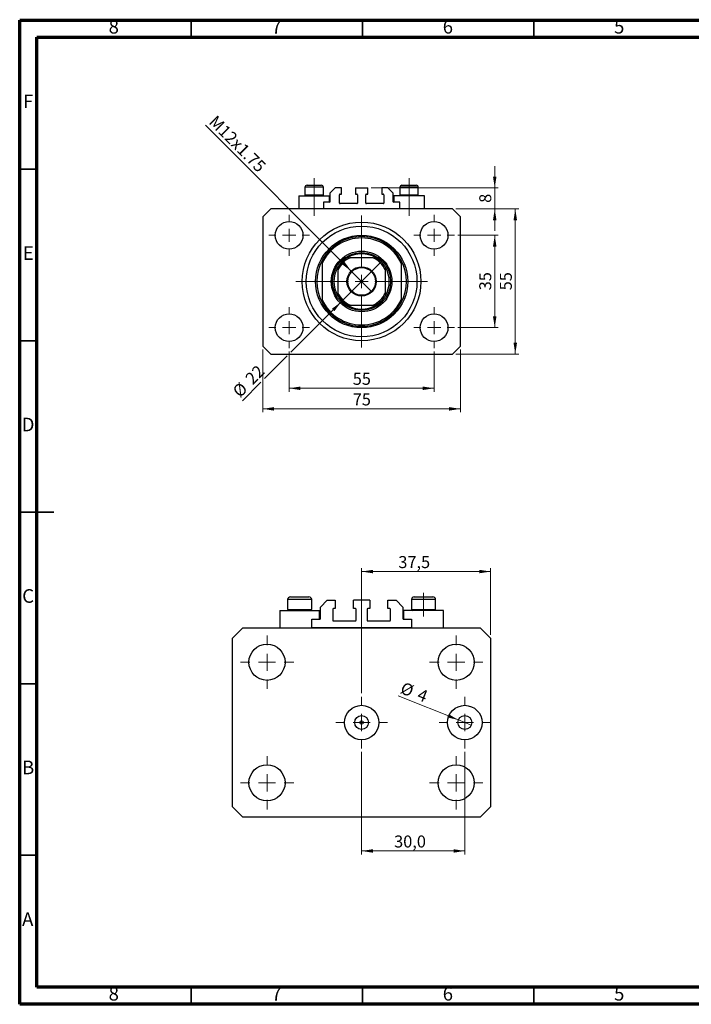
# Model space of a CAD drawing. Units: millimetres. Extents: x 15 to 415, y 5 to 292.
# Drawn here: x 15 to 211, y 5 to 292 of the extents above; entities that cross this region are included whole.
import ezdxf

# ---------------------------------------------------------------- set-up
doc = ezdxf.new("R2010")
doc.units = ezdxf.units.MM
doc.linetypes.add('CENTERX2', pattern=[20.32, 12.7, -2.54, 2.54, -2.54])
doc.styles.add('SLDTEXTSTYLE0', font='TXT', dxfattribs={"width": 0.75})
doc.dimstyles.new('SLDDIMSTYLE0', dxfattribs={"dimtxt": 3.5, "dimasz": 3.302, "dimexe": 0, "dimexo": 0.0625, "dimgap": 0.875, "dimtad": 1, "dimdec": 0, "dimlfac": 1.3, "dimrnd": 1e-09, "dimzin": 12, "dimdsep": 46, "dimtxsty": 'SLDTEXTSTYLE0', "dimsah": 1, "dimcen": 0.09, "dimadec": 0, "dimazin": 3, "dimtfac": 1, "dimtdec": 0, "dimtofl": 0, "dimtmove": 0, "dimatfit": 3, "dimfxl": 1, "dimfrac": 2, "dimtolj": 1, "dimtzin": 12, "dimarcsym": 0})
doc.dimstyles.new('SLDDIMSTYLE1', dxfattribs={"dimtxt": 3.5, "dimasz": 3.302, "dimexe": 0, "dimexo": 0.0625, "dimgap": 0.875, "dimtad": 1, "dimdec": 0, "dimlfac": 1.3, "dimrnd": 1e-09, "dimzin": 12, "dimdsep": 46, "dimtxsty": 'SLDTEXTSTYLE0', "dimsah": 1, "dimcen": 0.09, "dimadec": 0, "dimazin": 3, "dimtfac": 1, "dimtofl": 0, "dimtmove": 0, "dimatfit": 3, "dimfxl": 1, "dimfrac": 2, "dimtolj": 1, "dimtzin": 12, "dimarcsym": 0})
doc.dimstyles.new('SLDDIMSTYLE2', dxfattribs={"dimtxt": 3.5, "dimasz": 3.302, "dimexe": 0, "dimexo": 0.0625, "dimgap": 0.875, "dimtad": 1, "dimdec": 0, "dimlfac": 1.3, "dimrnd": 1e-09, "dimzin": 12, "dimdsep": 46, "dimtxsty": 'SLDTEXTSTYLE0', "dimblk1": 'NONE', "dimsah": 1, "dimcen": 0, "dimadec": 0, "dimazin": 3, "dimtfac": 1, "dimtdec": 0, "dimtmove": 0, "dimatfit": 3, "dimldrblk": 'NONE', "dimfxl": 1, "dimfrac": 2, "dimtolj": 1, "dimtzin": 12, "dimarcsym": 0})
doc.dimstyles.new('SLDDIMSTYLE3', dxfattribs={"dimtxt": 3.5, "dimasz": 3.302, "dimexe": 0, "dimexo": 0.0625, "dimgap": 0.875, "dimtad": 1, "dimdec": 0, "dimlfac": 1.3, "dimrnd": 1e-09, "dimzin": 12, "dimdsep": 46, "dimtxsty": 'SLDTEXTSTYLE0', "dimsah": 1, "dimcen": 0.09, "dimadec": 0, "dimazin": 3, "dimtfac": 1, "dimtdec": 0, "dimtmove": 0, "dimatfit": 0, "dimfxl": 1, "dimfrac": 2, "dimtolj": 1, "dimtzin": 12, "dimarcsym": 0})
doc.dimstyles.new('SLDDIMSTYLE4', dxfattribs={"dimtxt": 3.5, "dimasz": 3.302, "dimexe": 0, "dimexo": 0.0625, "dimgap": 0.875, "dimtad": 1, "dimdec": 0, "dimlfac": 1.3, "dimrnd": 1e-09, "dimzin": 12, "dimdsep": 46, "dimtxsty": 'SLDTEXTSTYLE0', "dimblk1": 'NONE', "dimsah": 1, "dimcen": 0, "dimadec": 0, "dimazin": 3, "dimtfac": 1, "dimtdec": 0, "dimtmove": 0, "dimatfit": 3, "dimldrblk": 'NONE', "dimfxl": 1, "dimfrac": 2, "dimtolj": 1, "dimtzin": 12, "dimarcsym": 0})
doc.dimstyles.new('SLDDIMSTYLE5', dxfattribs={"dimtxt": 3.5, "dimasz": 3.302, "dimexe": 0, "dimexo": 0.0625, "dimgap": 0.875, "dimtad": 1, "dimdec": 1, "dimlfac": 0.996144, "dimrnd": 1e-09, "dimzin": 12, "dimdsep": 46, "dimtxsty": 'SLDTEXTSTYLE0', "dimsah": 1, "dimcen": 0.09, "dimadec": 0, "dimazin": 3, "dimtfac": 1, "dimtdec": 1, "dimtofl": 0, "dimtmove": 0, "dimatfit": 3, "dimfxl": 1, "dimfrac": 2, "dimtolj": 1, "dimtzin": 12, "dimarcsym": 0})
doc.dimstyles.new('SLDDIMSTYLE6', dxfattribs={"dimtxt": 3.5, "dimasz": 3.302, "dimexe": 0, "dimexo": 0.0625, "dimgap": 0.875, "dimtad": 1, "dimdec": 0, "dimlfac": 0.996144, "dimrnd": 1e-09, "dimzin": 12, "dimdsep": 46, "dimtxsty": 'SLDTEXTSTYLE0', "dimblk1": 'NONE', "dimsah": 1, "dimcen": 0, "dimadec": 0, "dimazin": 3, "dimtfac": 1, "dimtdec": 0, "dimtmove": 0, "dimatfit": 3, "dimldrblk": 'NONE', "dimfxl": 1, "dimfrac": 2, "dimtolj": 1, "dimtzin": 12, "dimarcsym": 0})

# ---------------------------------------------------------------- blocks, each defined once
blk = doc.blocks.new('_D')
at = {"color": 7, "linetype": 'Continuous', "lineweight": 0}
for p, q in [((93.63, 195.37), (93.63, 183.64)), ((135.94, 195.37), (135.94, 183.64)), ((93.63, 184.64), (135.94, 184.64))]:
    blk.add_line(p, q, dxfattribs=at)
at = {"color": 7, "linetype": 'Continuous', "lineweight": 18}
for points in [[(93.63, 184.64), (96.93, 184.13), (96.93, 185.15)], [(135.94, 184.64), (132.64, 185.15), (132.64, 184.13)]]:
    blk.add_solid(points, dxfattribs=at)
at = {"color": 7, "linetype": 'Continuous', "lineweight": 18, "insert": (112.2, 189.15), "char_height": 3.5, "attachment_point": 1, "style": 'SLDTEXTSTYLE0'}
blk.add_mtext('55', dxfattribs=at)
blk = doc.blocks.new('_D_1')
at = {"color": 7, "linetype": 'Continuous', "lineweight": 0}
for p, q in [((85.94, 195.95), (85.94, 177.64)), ((143.63, 195.95), (143.63, 177.64)), ((143.63, 178.64), (85.94, 178.64))]:
    blk.add_line(p, q, dxfattribs=at)
at = {"color": 7, "linetype": 'Continuous', "lineweight": 18}
for points in [[(85.94, 178.64), (89.24, 178.13), (89.24, 179.15)], [(143.63, 178.64), (140.33, 179.15), (140.33, 178.13)]]:
    blk.add_solid(points, dxfattribs=at)
at = {"color": 7, "linetype": 'Continuous', "lineweight": 18, "insert": (112.2, 183.15), "char_height": 3.5, "attachment_point": 1, "style": 'SLDTEXTSTYLE0'}
blk.add_mtext('75', dxfattribs=at)
blk = doc.blocks.new('_D_2')
at = {"color": 7, "linetype": 'Continuous', "lineweight": 0}
for p, q in [((142.9, 229.25), (154.63, 229.25)), ((153.63, 202.33), (153.63, 229.25)), ((142.9, 202.33), (154.63, 202.33))]:
    blk.add_line(p, q, dxfattribs=at)
at = {"color": 7, "linetype": 'Continuous', "lineweight": 18}
for points in [[(153.63, 229.25), (153.12, 225.95), (154.14, 225.95)], [(153.63, 202.33), (154.14, 205.63), (153.12, 205.63)]]:
    blk.add_solid(points, dxfattribs=at)
at = {"color": 7, "linetype": 'Continuous', "lineweight": 18, "insert": (149.12, 213.21), "char_height": 3.5, "attachment_point": 1, "rotation": 90, "style": 'SLDTEXTSTYLE0'}
blk.add_mtext('35', dxfattribs=at)
blk = doc.blocks.new('_D_3')
at = {"color": 7, "linetype": 'Continuous', "lineweight": 0}
for p, q in [((142.32, 236.95), (160.63, 236.95)), ((159.63, 194.64), (159.63, 236.95)), ((142.32, 194.64), (160.63, 194.64))]:
    blk.add_line(p, q, dxfattribs=at)
at = {"color": 7, "linetype": 'Continuous', "lineweight": 18}
for points in [[(159.63, 236.95), (159.12, 233.64), (160.14, 233.64)], [(159.63, 194.64), (160.14, 197.94), (159.12, 197.94)]]:
    blk.add_solid(points, dxfattribs=at)
at = {"color": 7, "linetype": 'Continuous', "lineweight": 18, "insert": (155.12, 213.21), "char_height": 3.5, "attachment_point": 1, "rotation": 90, "style": 'SLDTEXTSTYLE0'}
blk.add_mtext('55', dxfattribs=at)
blk = doc.blocks.new('_D_4')
at = {"color": 7, "linetype": 'Continuous', "lineweight": 0}
for q in [(69.23, 261.35), (117.8, 212.77)]:
    blk.add_line((111.77, 218.81), q, dxfattribs=at)
at = {"color": 7, "linetype": 'Continuous', "lineweight": 18}
blk.add_solid([(111.77, 218.81), (109.79, 221.51), (109.07, 220.79)], dxfattribs=at)
at = {"color": 7, "linetype": 'Continuous', "lineweight": 18, "insert": (72.42, 264.53), "char_height": 3.5, "attachment_point": 1, "rotation": 315, "style": 'SLDTEXTSTYLE0'}
blk.add_mtext('M12x1.75', dxfattribs=at)
blk = doc.blocks.new('_None')
blk = doc.blocks.new('_D_5')
at = {"color": 7, "linetype": 'Continuous', "lineweight": 0}
for p, q in [((153.63, 243.1), (153.63, 249.45)), ((117.59, 243.1), (154.63, 243.1)), ((153.63, 236.95), (153.63, 243.1)), ((142.32, 236.95), (154.63, 236.95)), ((153.63, 236.95), (153.63, 230.6))]:
    blk.add_line(p, q, dxfattribs=at)
at = {"color": 7, "linetype": 'Continuous', "lineweight": 18}
for points in [[(153.63, 243.1), (154.14, 246.4), (153.12, 246.4)], [(153.63, 236.95), (153.12, 233.64), (154.14, 233.64)]]:
    blk.add_solid(points, dxfattribs=at)
at = {"color": 7, "linetype": 'Continuous', "lineweight": 18, "insert": (149.12, 238.73), "char_height": 3.5, "attachment_point": 1, "rotation": 90, "style": 'SLDTEXTSTYLE0'}
blk.add_mtext('8', dxfattribs=at)
blk = doc.blocks.new('_D_6')
at = {"color": 7, "linetype": 'Continuous', "lineweight": 0}
for p, q in [((108.8, 209.81), (120.77, 221.78)), ((108.8, 209.81), (94.17, 195.18)), ((93.09, 194.1), (86.48, 187.49)), ((85.4, 186.41), (80, 181.01))]:
    blk.add_line(p, q, dxfattribs=at)
at = {"color": 7, "linetype": 'Continuous', "lineweight": 18}
blk.add_solid([(108.8, 209.81), (106.11, 207.83), (106.83, 207.12)], dxfattribs=at)
at = {"color": 7, "linetype": 'Continuous', "lineweight": 18, "char_height": 3.5, "attachment_point": 1, "rotation": 45, "style": 'SLDTEXTSTYLE0'}
for s, insert in [('22', (80.51, 187.96)), ('%%c', (76.81, 184.19))]:
    blk.add_mtext(s, dxfattribs=dict(at, insert=insert))
blk = doc.blocks.new('SW_CENTERMARKSYMBOL_0')
at = {"color": 0, "linetype": 'Continuous', "lineweight": 18}
for p, q in [((0, 3.85), (0, 19.23)), ((-3.85, 0), (-19.23, 0)), ((0, 0), (-1.92, 0)), ((0, 0), (0, 1.92)), ((0, 0), (0, -1.92)), ((0, 0), (1.92, 0)), ((3.85, 0), (19.23, 0)), ((0, -3.85), (0, -19.23))]:
    blk.add_line(p, q, dxfattribs=at)
blk = doc.blocks.new('SW_CENTERMARKSYMBOL_1')
at = {"color": 0, "linetype": 'Continuous', "lineweight": 18}
for p, q in [((0, 3.85), (0, 5.96)), ((-3.85, 0), (-5.96, 0)), ((0, 0), (-1.92, 0)), ((0, 0), (0, 1.92)), ((0, 0), (0, -1.92)), ((0, 0), (1.92, 0)), ((3.85, 0), (5.96, 0)), ((0, -3.85), (0, -5.96))]:
    blk.add_line(p, q, dxfattribs=at)
blk = doc.blocks.new('SW_CENTERMARKSYMBOL_2')
at = {"color": 0, "linetype": 'Continuous', "lineweight": 18}
for p, q in [((0, 3.85), (0, 5.96)), ((-3.85, 0), (-5.96, 0)), ((0, 0), (-1.92, 0)), ((0, 0), (0, 1.92)), ((0, 0), (0, -1.92)), ((0, 0), (1.92, 0)), ((3.85, 0), (5.96, 0)), ((0, -3.85), (0, -5.96))]:
    blk.add_line(p, q, dxfattribs=at)
blk = doc.blocks.new('SW_CENTERMARKSYMBOL_3')
at = {"color": 0, "linetype": 'Continuous', "lineweight": 18}
for p, q in [((0, 3.85), (0, 5.96)), ((-3.85, 0), (-5.96, 0)), ((0, 0), (-1.92, 0)), ((0, 0), (0, 1.92)), ((0, 0), (0, -1.92)), ((0, 0), (1.92, 0)), ((3.85, 0), (5.96, 0)), ((0, -3.85), (0, -5.96))]:
    blk.add_line(p, q, dxfattribs=at)
blk = doc.blocks.new('SW_CENTERMARKSYMBOL_4')
at = {"color": 0, "linetype": 'Continuous', "lineweight": 18}
for p, q in [((0, 3.85), (0, 5.96)), ((-3.85, 0), (-5.96, 0)), ((0, 0), (-1.92, 0)), ((0, 0), (0, 1.92)), ((0, 0), (0, -1.92)), ((0, 0), (1.92, 0)), ((3.85, 0), (5.96, 0)), ((0, -3.85), (0, -5.96))]:
    blk.add_line(p, q, dxfattribs=at)
blk = doc.blocks.new('_D_7')
at = {"color": 7, "linetype": 'Continuous', "lineweight": 0}
for p, q in [((114.79, 95.7), (114.79, 132.2)), ((152.43, 112.77), (152.43, 132.2)), ((114.79, 131.2), (152.43, 131.2))]:
    blk.add_line(p, q, dxfattribs=at)
at = {"color": 7, "linetype": 'Continuous', "lineweight": 18}
for points in [[(114.79, 131.2), (118.09, 130.69), (118.09, 131.7)], [(152.43, 131.2), (149.13, 131.7), (149.13, 130.69)]]:
    blk.add_solid(points, dxfattribs=at)
at = {"color": 7, "linetype": 'Continuous', "lineweight": 18, "insert": (125.5, 135.71), "char_height": 3.5, "attachment_point": 1, "style": 'SLDTEXTSTYLE0'}
blk.add_mtext('37,5', dxfattribs=at)
blk = doc.blocks.new('_D_8')
at = {"color": 7, "linetype": 'Continuous', "lineweight": 0}
for q in [(125.42, 94.96), (146.77, 86.43)]:
    blk.add_line((143.04, 87.92), q, dxfattribs=at)
at = {"color": 7, "linetype": 'Continuous', "lineweight": 18}
blk.add_solid([(143.04, 87.92), (140.16, 89.61), (139.78, 88.67)], dxfattribs=at)
at = {"color": 7, "linetype": 'Continuous', "lineweight": 18, "char_height": 3.5, "attachment_point": 1, "rotation": 338.2164, "style": 'SLDTEXTSTYLE0'}
for s, insert in [('%%c', (127.08, 99.11)), ('4', (132, 97.2))]:
    blk.add_mtext(s, dxfattribs=dict(at, insert=insert))
blk = doc.blocks.new('_D_9')
at = {"color": 7, "linetype": 'Continuous', "lineweight": 0}
for p, q in [((114.79, 78.64), (114.79, 48.72)), ((144.9, 78.64), (144.9, 48.72)), ((114.79, 49.72), (144.9, 49.72))]:
    blk.add_line(p, q, dxfattribs=at)
at = {"color": 7, "linetype": 'Continuous', "lineweight": 18}
for points in [[(114.79, 49.72), (118.09, 49.21), (118.09, 50.23)], [(144.9, 49.72), (141.6, 50.23), (141.6, 49.21)]]:
    blk.add_solid(points, dxfattribs=at)
at = {"color": 7, "linetype": 'Continuous', "lineweight": 18, "insert": (124.27, 54.23), "char_height": 3.5, "attachment_point": 1, "style": 'SLDTEXTSTYLE0'}
blk.add_mtext('30,0', dxfattribs=at)
blk = doc.blocks.new('SW_CENTERMARKSYMBOL_5')
at = {"color": 0, "linetype": 'Continuous', "lineweight": 18}
for p, q in [((0, 5.02), (0, 7.53)), ((-5.02, 0), (-7.53, 0)), ((0, 0), (-2.51, 0)), ((0, 0), (0, 2.51)), ((0, 0), (0, -2.51)), ((0, 0), (2.51, 0)), ((5.02, 0), (7.53, 0)), ((0, -5.02), (0, -7.53))]:
    blk.add_line(p, q, dxfattribs=at)
blk = doc.blocks.new('SW_CENTERMARKSYMBOL_6')
at = {"color": 0, "linetype": 'Continuous', "lineweight": 18}
for p, q in [((0, 5.02), (0, 7.53)), ((-5.02, 0), (-7.53, 0)), ((0, 0), (-2.51, 0)), ((0, 0), (0, 2.51)), ((0, 0), (0, -2.51)), ((0, 0), (2.51, 0)), ((5.02, 0), (7.53, 0)), ((0, -5.02), (0, -7.53))]:
    blk.add_line(p, q, dxfattribs=at)
blk = doc.blocks.new('SW_CENTERMARKSYMBOL_7')
at = {"color": 0, "linetype": 'Continuous', "lineweight": 18}
for p, q in [((0, 5.02), (0, 7.78)), ((-5.02, 0), (-7.78, 0)), ((0, 0), (-2.51, 0)), ((0, 0), (0, 2.51)), ((0, 0), (0, -2.51)), ((0, 0), (2.51, 0)), ((5.02, 0), (7.78, 0)), ((0, -5.02), (0, -7.78))]:
    blk.add_line(p, q, dxfattribs=at)
blk = doc.blocks.new('SW_CENTERMARKSYMBOL_8')
at = {"color": 0, "linetype": 'Continuous', "lineweight": 18}
for p, q in [((0, 5.02), (0, 7.78)), ((-5.02, 0), (-7.78, 0)), ((0, 0), (-2.51, 0)), ((0, 0), (0, 2.51)), ((0, 0), (0, -2.51)), ((0, 0), (2.51, 0)), ((5.02, 0), (7.78, 0)), ((0, -5.02), (0, -7.78))]:
    blk.add_line(p, q, dxfattribs=at)
blk = doc.blocks.new('SW_CENTERMARKSYMBOL_9')
at = {"color": 0, "linetype": 'Continuous', "lineweight": 18}
for p, q in [((0, 5.02), (0, 7.78)), ((-5.02, 0), (-7.78, 0)), ((0, 0), (-2.51, 0)), ((0, 0), (0, 2.51)), ((0, 0), (0, -2.51)), ((0, 0), (2.51, 0)), ((5.02, 0), (7.78, 0)), ((0, -5.02), (0, -7.78))]:
    blk.add_line(p, q, dxfattribs=at)
blk = doc.blocks.new('SW_CENTERMARKSYMBOL_10')
at = {"color": 0, "linetype": 'Continuous', "lineweight": 18}
for p, q in [((0, 5.02), (0, 7.78)), ((-5.02, 0), (-7.78, 0)), ((0, 0), (-2.51, 0)), ((0, 0), (0, 2.51)), ((0, 0), (0, -2.51)), ((0, 0), (2.51, 0)), ((5.02, 0), (7.78, 0)), ((0, -5.02), (0, -7.78))]:
    blk.add_line(p, q, dxfattribs=at)

msp = doc.modelspace()

# ---------------------------------------------------------------- linework, layer by layer
at = {"color": 7, "linetype": 'Continuous', "lineweight": 70}
for p, q in [((15, 5), (15, 292)), ((15, 292), (415, 292)), ((20, 10), (20, 287)), ((20, 287), (410, 287)), ((410, 10), (20, 10)), ((415, 5), (15, 5))]:
    msp.add_line(p, q, dxfattribs=at)
at = {"color": 7, "linetype": 'Continuous', "lineweight": 35}
for p, q in [((65, 287), (65, 292)), ((115, 287), (115, 292)), ((165, 287), (165, 292)), ((20, 248.5), (15, 248.5)), ((20, 198.5), (15, 198.5)), ((14.999, 148.5), (25.001, 148.5)), ((20, 148.5), (15, 148.5)), ((20, 98.5), (15, 98.5)), ((20, 48.5), (15, 48.5)), ((65, 10), (65, 5)), ((115, 10), (115, 5)), ((165, 10), (165, 5))]:
    msp.add_line(p, q, dxfattribs=at)
at = {"color": 7, "linetype": 'CENTERX2', "lineweight": 18}
for p, q in [((100.94, 241.054), (100.94, 245.87)), ((128.632, 241.054), (128.632, 245.87)), ((100.94, 241.054), (100.94, 240.793)), ((100.94, 234.947), (100.94, 240.793)), ((128.632, 241.054), (128.632, 240.793)), ((128.632, 234.947), (128.632, 240.793)), ((132.856, 118.137), (132.856, 125.008))]:
    msp.add_line(p, q, dxfattribs=at)
at = {"color": 7, "linetype": 'Continuous', "lineweight": 25}
for p, q in [((98.248, 243.254), (98.248, 241.054)), ((98.863, 243.87), (103.017, 243.87)), ((103.632, 241.054), (103.632, 243.254)), ((107.094, 243.1), (105.555, 241.562)), ((105.555, 241.562), (105.555, 239.023)), ((108.902, 243.1), (107.094, 243.1)), ((108.478, 241.254), (108.902, 241.254)), ((108.902, 241.254), (108.902, 243.1)), ((112.978, 243.1), (112.978, 241.254)), ((112.978, 243.1), (116.594, 243.1)), ((112.978, 241.254), (113.402, 241.254)), ((116.171, 241.254), (116.594, 241.254)), ((116.594, 241.254), (116.594, 243.1)), ((120.671, 243.1), (120.671, 241.254)), ((122.478, 243.1), (120.671, 243.1)), ((120.671, 241.254), (121.094, 241.254)), ((124.017, 241.562), (122.478, 243.1)), ((124.017, 239.023), (124.017, 241.562)), ((125.94, 243.254), (125.94, 241.054)), ((126.555, 243.87), (130.709, 243.87)), ((131.325, 241.054), (131.325, 243.254)), ((96.478, 240.793), (96.478, 236.947)), ((96.478, 240.793), (100.94, 240.793)), ((98.248, 241.054), (98.509, 240.793)), ((98.248, 241.054), (103.632, 241.054)), ((100.94, 240.793), (105.402, 240.793)), ((103.371, 240.793), (103.632, 241.054)), ((105.402, 238.87), (103.632, 238.87)), ((103.632, 238.87), (103.632, 236.947)), ((105.402, 238.87), (105.402, 240.793)), ((108.325, 238.639), (108.325, 241.1)), ((113.402, 238.485), (108.478, 238.485)), ((113.555, 241.1), (113.555, 238.639)), ((116.017, 238.639), (116.017, 241.1)), ((121.094, 238.485), (116.171, 238.485)), ((121.248, 241.1), (121.248, 238.639)), ((124.171, 240.793), (124.171, 238.87)), ((128.632, 240.793), (124.171, 240.793)), ((125.94, 238.87), (124.171, 238.87)), ((125.94, 241.054), (126.202, 240.793)), ((125.94, 241.054), (131.325, 241.054)), ((125.94, 236.947), (125.94, 238.87)), ((133.094, 240.793), (128.632, 240.793)), ((131.063, 240.793), (131.325, 241.054)), ((133.094, 236.947), (133.094, 240.793)), ((88.248, 236.947), (85.94, 234.639)), ((141.325, 236.947), (88.248, 236.947)), ((143.632, 234.639), (141.325, 236.947)), ((85.94, 234.639), (85.94, 196.947)), ((143.632, 196.947), (143.632, 234.639)), ((103.248, 221.947), (103.248, 221.08)), ((118.139, 222.716), (111.433, 222.716)), ((126.325, 221.947), (126.325, 221.08)), ((103.248, 221.08), (103.248, 210.505)), ((107.863, 219.146), (107.863, 212.44)), ((121.709, 212.44), (121.709, 219.146)), ((126.325, 221.08), (126.325, 210.505)), ((103.248, 210.505), (103.248, 209.639)), ((126.325, 210.505), (126.325, 209.639)), ((111.433, 208.87), (118.139, 208.87)), ((85.94, 196.947), (88.248, 194.639)), ((141.325, 194.639), (143.632, 196.947)), ((88.248, 194.639), (141.325, 194.639)), ((94.006, 123.812), (95.392, 123.812)), ((95.392, 123.812), (99.427, 123.812)), ((130.145, 123.812), (131.531, 123.812)), ((131.531, 123.812), (135.566, 123.812)), ((93.203, 123.008), (93.203, 120.137)), ((100.23, 120.137), (100.23, 123.008)), ((102.74, 120.8), (104.747, 122.808)), ((102.74, 117.487), (102.74, 120.8)), ((104.747, 122.808), (107.107, 122.808)), ((107.107, 122.808), (107.107, 120.398)), ((112.427, 120.398), (112.427, 122.808)), ((117.145, 122.808), (112.427, 122.808)), ((117.145, 122.808), (117.145, 120.398)), ((122.466, 120.398), (122.466, 122.808)), ((122.466, 122.808), (124.825, 122.808)), ((124.825, 122.808), (126.833, 120.8)), ((126.833, 120.8), (126.833, 117.487)), ((129.342, 123.008), (129.342, 120.137)), ((136.369, 120.137), (136.369, 123.008)), ((90.894, 119.796), (90.894, 114.777)), ((90.894, 119.796), (96.716, 119.796)), ((93.203, 120.137), (93.544, 119.796)), ((93.203, 120.137), (94.999, 120.137)), ((94.999, 120.137), (100.23, 120.137)), ((96.716, 119.796), (102.539, 119.796)), ((99.889, 119.796), (100.23, 120.137)), ((102.539, 117.286), (102.539, 119.796)), ((106.354, 120.198), (106.354, 116.985)), ((107.107, 120.398), (106.554, 120.398)), ((112.979, 120.398), (112.427, 120.398)), ((113.18, 116.985), (113.18, 120.198)), ((116.392, 120.198), (116.392, 116.985)), ((117.145, 120.398), (116.593, 120.398)), ((123.018, 120.398), (122.466, 120.398)), ((123.219, 116.985), (123.219, 120.198)), ((127.033, 119.796), (127.033, 117.286)), ((132.856, 119.796), (127.033, 119.796)), ((129.342, 120.137), (129.684, 119.796)), ((129.342, 120.137), (131.139, 120.137)), ((131.139, 120.137), (136.369, 120.137)), ((138.678, 119.796), (132.856, 119.796)), ((136.028, 119.796), (136.369, 120.137)), ((138.678, 114.777), (138.678, 119.796)), ((100.23, 114.777), (100.23, 117.286)), ((100.23, 117.286), (102.539, 117.286)), ((106.554, 116.784), (112.979, 116.784)), ((116.593, 116.784), (123.018, 116.784)), ((127.033, 117.286), (129.342, 117.286)), ((129.342, 117.286), (129.342, 114.777)), ((77.141, 111.765), (80.153, 114.777)), ((80.153, 114.777), (149.42, 114.777)), ((129.342, 114.777), (100.23, 114.777)), ((149.42, 114.777), (152.431, 111.765)), ((77.141, 62.575), (77.141, 111.765)), ((152.431, 111.765), (152.431, 62.575)), ((80.153, 59.564), (77.141, 62.575)), ((152.431, 62.575), (149.42, 59.564)), ((149.42, 59.564), (80.153, 59.564))]:
    msp.add_line(p, q, dxfattribs=at)
at = {"color": 8, "linetype": 'Continuous', "lineweight": 25}
for p, q in [((103.632, 243.254), (98.248, 243.254)), ((131.325, 243.254), (125.94, 243.254)), ((94.999, 123.008), (93.203, 123.008)), ((100.23, 123.008), (94.999, 123.008)), ((131.139, 123.008), (129.342, 123.008)), ((136.369, 123.008), (131.139, 123.008))]:
    msp.add_line(p, q, dxfattribs=at)
at = {"color": 7, "linetype": 'Continuous', "lineweight": 25}
for centre, radius in [((93.632, 229.254), 4.038), ((114.786, 215.793), 17.308), ((135.94, 229.254), 4.038), ((114.786, 215.793), 16.154), ((114.786, 215.793), 13.462), ((114.786, 215.793), 8.846), ((114.786, 215.793), 8.462), ((114.786, 215.793), 4.269), ((114.786, 215.793), 4.038), ((93.632, 202.331), 4.038), ((135.94, 202.331), 4.038), ((87.18, 104.738), 5.27), ((142.393, 104.738), 5.27), ((114.786, 87.17), 5.019), ((144.902, 87.17), 5.019), ((114.786, 87.17), 2.008), ((144.902, 87.17), 2.008), ((114.786, 87.17), 0.502), ((87.18, 69.603), 5.27), ((142.393, 69.603), 5.27)]:
    msp.add_circle(centre, radius, dxfattribs=at)
for centre, radius, start, end in [((98.863, 243.254), 0.615, 90, 180), ((103.017, 243.254), 0.615, 0, 90), ((108.478, 241.1), 0.154, 90, 180), ((113.402, 241.1), 0.154, 0, 90), ((116.171, 241.1), 0.154, 90, 180), ((121.094, 241.1), 0.154, 0, 90), ((126.555, 243.254), 0.615, 90, 180), ((130.709, 243.254), 0.615, 0, 90), ((105.402, 239.023), 0.154, 270, 0), ((108.478, 238.639), 0.154, 180, 270), ((113.402, 238.639), 0.154, 270, 0), ((116.171, 238.639), 0.154, 180, 270), ((121.094, 238.639), 0.154, 270, 0), ((124.171, 239.023), 0.154, 180, 270), ((114.786, 215.793), 13.077, 28.07249, 151.92751), ((114.786, 215.793), 12.692, 24.61998, 155.38002), ((114.786, 215.793), 13.077, 151.92751, 208.07249), ((114.786, 215.793), 8.077, 121.00272, 148.99728), ((114.786, 215.793), 7.692, 115.84193, 154.15807), ((114.786, 215.793), 8.077, 58.99728, 121.00272), ((114.786, 215.793), 7.692, 25.84193, 64.15807), ((114.786, 215.793), 8.077, 31.00272, 58.99728), ((114.786, 215.793), 13.077, 331.92751, 28.07249), ((114.786, 215.793), 8.077, 148.99728, 211.00272), ((114.786, 215.793), 8.077, 328.99728, 31.00272), ((114.786, 215.793), 12.692, 204.61998, 335.38002), ((114.786, 215.793), 13.077, 208.07249, 331.92751), ((114.786, 215.793), 7.692, 205.84193, 244.15807), ((114.786, 215.793), 8.077, 211.00272, 238.99728), ((114.786, 215.793), 7.692, 295.84193, 334.15807), ((114.786, 215.793), 8.077, 301.00272, 328.99728), ((114.786, 215.793), 8.077, 238.99728, 301.00272), ((94.006, 123.008), 0.803, 90, 180), ((99.427, 123.008), 0.803, 0, 90), ((130.145, 123.008), 0.803, 90, 180), ((135.566, 123.008), 0.803, 0, 90), ((106.554, 120.198), 0.201, 90, 180), ((112.979, 120.198), 0.201, 0, 90), ((116.593, 120.198), 0.201, 90, 180), ((123.018, 120.198), 0.201, 0, 90), ((102.539, 117.487), 0.201, 270, 0), ((106.554, 116.985), 0.201, 180, 270), ((112.979, 116.985), 0.201, 270, 0), ((116.593, 116.985), 0.201, 180, 270), ((123.018, 116.985), 0.201, 270, 0), ((127.033, 117.487), 0.201, 180, 270)]:
    msp.add_arc(centre, radius, start, end, dxfattribs=at)
for points, knots in [([(110.626, 222.716), (110.628, 222.716), (110.634, 222.716), (110.686, 222.716), (110.801, 222.716), (111.055, 222.716), (111.283, 222.716), (111.433, 222.716)], [0, 0, 0, 0, 0.0731849, 0.1620505, 0.2959674, 0.5365076, 1, 1, 1, 1]), ([(118.139, 222.716), (118.231, 222.716), (118.414, 222.716), (118.636, 222.716), (118.796, 222.716), (118.883, 222.716), (118.937, 222.716), (118.943, 222.716), (118.946, 222.716)], [0, 0, 0, 0, 0.2845014, 0.5674103, 0.7016002, 0.8366172, 0.9185868, 1, 1, 1, 1]), ([(107.863, 219.146), (107.863, 219.236), (107.863, 219.419), (107.863, 219.641), (107.863, 219.802), (107.863, 219.89), (107.863, 219.943), (107.863, 219.95), (107.863, 219.953)], [0, 0, 0, 0, 0.2790928, 0.5673402, 0.7015518, 0.8365907, 0.9185736, 1, 1, 1, 1]), ([(121.709, 219.953), (121.709, 219.95), (121.709, 219.945), (121.709, 219.893), (121.709, 219.778), (121.709, 219.524), (121.709, 219.296), (121.709, 219.146)], [0, 0, 0, 0, 0.0731849, 0.1620505, 0.2959674, 0.5365076, 1, 1, 1, 1]), ([(107.863, 211.632), (107.863, 211.635), (107.863, 211.641), (107.863, 211.693), (107.863, 211.807), (107.863, 212.061), (107.863, 212.29), (107.863, 212.44)], [0, 0, 0, 0, 0.0731849, 0.1620505, 0.2959674, 0.5365076, 1, 1, 1, 1]), ([(121.709, 212.44), (121.709, 212.348), (121.709, 212.165), (121.709, 211.943), (121.709, 211.783), (121.709, 211.696), (121.709, 211.642), (121.709, 211.636), (121.709, 211.632)], [0, 0, 0, 0, 0.2845014, 0.5674103, 0.7016002, 0.8366172, 0.9185868, 1, 1, 1, 1]), ([(111.433, 208.87), (111.343, 208.87), (111.16, 208.87), (110.938, 208.87), (110.777, 208.87), (110.689, 208.87), (110.635, 208.87), (110.629, 208.87), (110.626, 208.87)], [0, 0, 0, 0, 0.2790928, 0.5673402, 0.7015518, 0.8365907, 0.9185736, 1, 1, 1, 1]), ([(118.946, 208.87), (118.944, 208.87), (118.938, 208.87), (118.886, 208.87), (118.771, 208.87), (118.517, 208.87), (118.289, 208.87), (118.139, 208.87)], [0, 0, 0, 0, 0.0731849, 0.1620505, 0.2959674, 0.5365076, 1, 1, 1, 1])]:
    msp.add_open_spline(points, degree=3, knots=knots, dxfattribs=at)

# ---------------------------------------------------------------- block references
at = {"color": 7, "linetype": 'Continuous', "lineweight": 0}
for name, p in [('SW_CENTERMARKSYMBOL_3', (93.632, 229.254)), ('SW_CENTERMARKSYMBOL_0', (114.786, 215.793)), ('SW_CENTERMARKSYMBOL_2', (135.94, 229.254)), ('SW_CENTERMARKSYMBOL_4', (93.632, 202.331)), ('SW_CENTERMARKSYMBOL_1', (135.94, 202.331)), ('SW_CENTERMARKSYMBOL_7', (87.18, 104.738)), ('SW_CENTERMARKSYMBOL_8', (142.393, 104.738)), ('SW_CENTERMARKSYMBOL_5', (114.786, 87.17)), ('SW_CENTERMARKSYMBOL_6', (144.902, 87.17)), ('SW_CENTERMARKSYMBOL_10', (87.18, 69.603)), ('SW_CENTERMARKSYMBOL_9', (142.393, 69.603))]:
    msp.add_blockref(name, p, dxfattribs=at)

# ---------------------------------------------------------------- texts
at = {"color": 7, "linetype": 'Continuous', "lineweight": 0, "char_height": 3.969, "attachment_point": 2, "style": 'SLDTEXTSTYLE0'}
for s, insert in [('8', (42.46, 292.06)), ('7', (89.96, 292.06)), ('6', (139.96, 292.06)), ('5', (189.96, 292.06)), ('F', (17.458, 270.31)), ('E', (17.508, 226.06)), ('D', (17.453, 176.06)), ('C', (17.459, 126.06)), ('B', (17.471, 76.06)), ('A', (17.34, 31.81)), ('8', (42.46, 10.06)), ('7', (89.96, 10.06)), ('6', (139.96, 10.06)), ('5', (189.96, 10.06))]:
    msp.add_mtext(s, dxfattribs=dict(at, insert=insert))

# ---------------------------------------------------------------- dimensions: what is measured, and where the dimension line sits
at = {"color": 7, "linetype": 'Continuous', "lineweight": 18}
dim = msp.add_diameter_dim_2p(p1=(117.805, 212.774), p2=(111.767, 218.812), text='M12x1.75', dimstyle='SLDDIMSTYLE2', override={"dimpost": '<>'}, dxfattribs=at)
dim.commit()
dim.dimension.update_dxf_attribs({"geometry": '_D_4', "text_midpoint": (76.519, 254.06), "dimtype": 163})
for base, p1, p2, dimstyle, picture, middle in [((153.632, 243.1), (141.325, 236.947), (116.594, 243.1), 'SLDDIMSTYLE3', '_D_5', (153.632, 240.023)), ((159.632, 236.947), (141.325, 194.639), (141.325, 236.947), 'SLDDIMSTYLE0', '_D_3', (159.632, 215.793)), ((153.632, 229.254), (141.902, 202.331), (141.902, 229.254), 'SLDDIMSTYLE0', '_D_2', (153.632, 215.793))]:
    dim = msp.add_linear_dim(base=base, p1=p1, p2=p2, angle=90, dimstyle=dimstyle, dxfattribs=at)
    dim.commit()
    dim.dimension.update_dxf_attribs({"geometry": picture, "text_midpoint": middle, "dimtype": 160})
for p1, p2, dimstyle, picture, middle in [((120.769, 221.776), (108.803, 209.809), 'SLDDIMSTYLE4', '_D_6', (83.632, 184.639)), ((146.767, 86.425), (143.038, 87.915), 'SLDDIMSTYLE6', '_D_8', (128.864, 93.58))]:
    dim = msp.add_diameter_dim_2p(p1=p1, p2=p2, dimstyle=dimstyle, dxfattribs=at)
    dim.commit()
    dim.dimension.update_dxf_attribs({"geometry": picture, "text_midpoint": middle, "dimtype": 163})
for base, p1, p2, dimstyle, picture, middle in [((85.94, 178.639), (143.632, 196.947), (85.94, 196.947), 'SLDDIMSTYLE1', '_D_1', (114.786, 178.639)), ((135.94, 184.639), (93.632, 196.37), (135.94, 196.37), 'SLDDIMSTYLE0', '_D', (114.786, 184.639)), ((152.431, 131.196), (114.786, 94.699), (152.431, 111.765), 'SLDDIMSTYLE5', '_D_7', (130.028, 131.196)), ((144.902, 49.72), (114.786, 79.641), (144.902, 79.641), 'SLDDIMSTYLE5', '_D_9', (128.799, 49.72))]:
    dim = msp.add_linear_dim(base=base, p1=p1, p2=p2, dimstyle=dimstyle, dxfattribs=at)
    dim.commit()
    dim.dimension.update_dxf_attribs({"geometry": picture, "text_midpoint": middle, "dimtype": 160})

doc.saveas('drawing.dxf')
